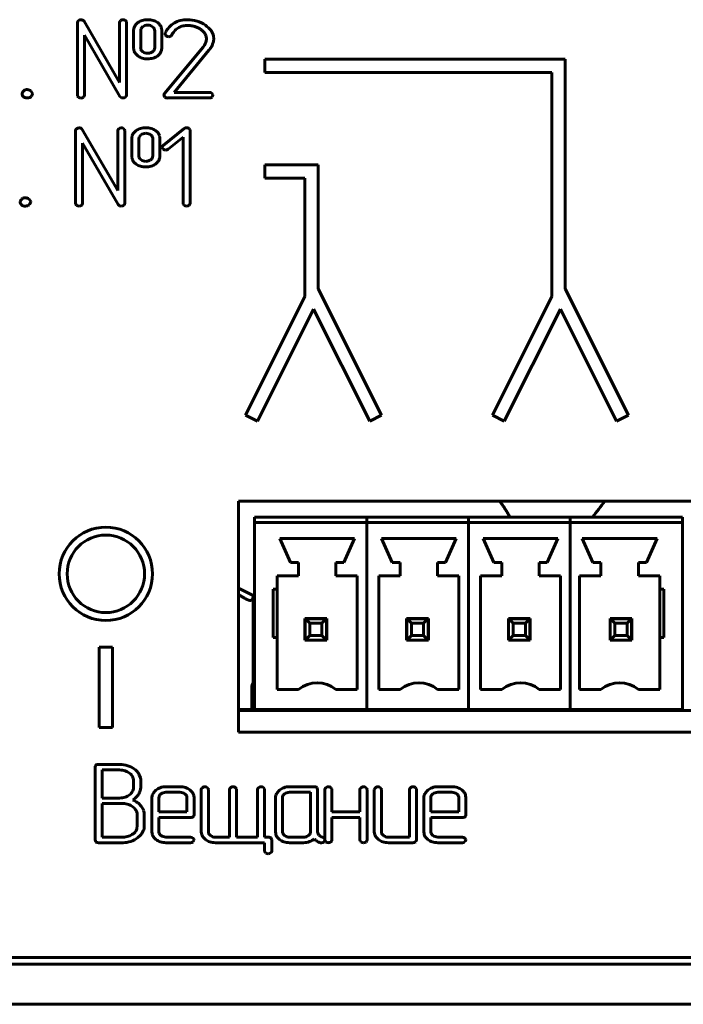
# Model space of a CAD drawing. Units: millimetres. Extents: x -627 to 375, y 21 to 1535.
# Drawn here: x -342 to -317, y 214 to 250 of the extents above; entities that cross this region are included whole.
import ezdxf

# ---------------------------------------------------------------- set-up
doc = ezdxf.new("R2010")
doc.units = ezdxf.units.MM
doc.linetypes.add('K5LT_BASIC', pattern=[0])
doc.layers.add('Системный слой (1)', color=7, linetype='Continuous', true_color=0x909090)

# ---------------------------------------------------------------- blocks, each defined once
blk = doc.blocks.new('U3')
at = {"layer": 'Системный слой (1)', "color": 143, "linetype": 'K5LT_BASIC', "lineweight": 60, "true_color": 0x33acca}
for p, q in [((-339.908, 250.268), (-339.908, 247.545)), ((-338.328, 248.02), (-339.658, 250.312)), ((-338.328, 250.268), (-338.328, 248.02)), ((-338.069, 250.3), (-338.106, 250.346)), ((-338.064, 250.268), (-338.069, 250.3)), ((-338.064, 247.545), (-338.064, 250.268)), ((-337.638, 250.268), (-337.726, 250.186)), ((-337.527, 250.026), (-337.537, 249.959)), ((-337.461, 250.112), (-337.527, 250.026)), ((-337.05, 250.071), (-337.091, 250.11)), ((-339.643, 249.793), (-338.314, 247.501)), ((-339.643, 247.545), (-339.643, 249.793)), ((-337.802, 249.958), (-337.802, 249.326)), ((-337.537, 249.959), (-337.537, 249.326)), ((-337.013, 249.326), (-337.013, 249.959)), ((-336.749, 249.326), (-336.749, 249.958)), ((-336.615, 249.876), (-336.623, 249.838)), ((-336.623, 249.838), (-336.619, 249.811)), ((-336.619, 249.811), (-336.582, 249.764)), ((-335.074, 249.652), (-335.082, 249.573)), ((-337.021, 249.267), (-337.013, 249.326)), ((-335.2, 249.342), (-336.647, 247.604)), ((-335.145, 249.424), (-335.2, 249.342)), ((-335.106, 249.497), (-335.145, 249.424)), ((-335.082, 249.573), (-335.106, 249.497)), ((-334.841, 249.452), (-334.811, 249.551)), ((-337.499, 249.209), (-337.456, 249.168)), ((-336.912, 249.011), (-336.825, 249.093)), ((-336.288, 247.65), (-334.978, 249.226)), ((-321.634, 248.893), (-332.884, 248.893)), ((-332.884, 248.893), (-332.884, 248.393)), ((-321.634, 240.3), (-321.634, 248.893)), ((-332.884, 248.393), (-322.134, 248.393)), ((-322.134, 248.393), (-322.134, 240.003)), ((-341.983, 247.598), (-341.983, 247.593)), ((-341.785, 247.755), (-341.816, 247.753)), ((-341.589, 247.614), (-341.651, 247.705)), ((-341.639, 247.491), (-341.631, 247.499)), ((-341.631, 247.499), (-341.588, 247.598)), ((-341.588, 247.598), (-341.589, 247.614)), ((-339.908, 247.545), (-339.902, 247.508)), ((-339.902, 247.508), (-339.868, 247.466)), ((-339.68, 247.466), (-339.663, 247.483)), ((-339.663, 247.483), (-339.643, 247.545)), ((-338.314, 247.501), (-338.262, 247.453)), ((-338.262, 247.453), (-338.196, 247.441)), ((-336.665, 247.554), (-336.665, 247.551)), ((-336.665, 247.551), (-336.628, 247.474)), ((-336.536, 247.441), (-334.961, 247.441)), ((-334.961, 247.65), (-336.288, 247.65)), ((-334.83, 247.556), (-334.871, 247.616)), ((-334.863, 247.474), (-334.858, 247.48)), ((-334.858, 247.48), (-334.829, 247.545)), ((-334.829, 247.545), (-334.83, 247.556)), ((-338.138, 246.253), (-338.175, 246.298)), ((-339.977, 246.221), (-339.977, 243.498)), ((-338.398, 243.973), (-339.727, 246.265)), ((-338.398, 246.221), (-338.398, 243.973)), ((-338.133, 246.221), (-338.138, 246.253)), ((-338.133, 243.498), (-338.133, 246.221)), ((-337.707, 246.221), (-337.796, 246.138)), ((-337.597, 245.978), (-337.606, 245.911)), ((-337.53, 246.064), (-337.597, 245.978)), ((-337.12, 246.024), (-337.16, 246.062)), ((-335.907, 246.296), (-336.694, 245.666)), ((-336.51, 245.519), (-335.947, 245.969)), ((-335.947, 245.969), (-335.947, 243.497)), ((-335.687, 246.25), (-335.724, 246.297)), ((-335.683, 246.223), (-335.687, 246.25)), ((-335.683, 243.497), (-335.683, 246.223)), ((-339.713, 245.745), (-338.384, 243.454)), ((-339.713, 243.498), (-339.713, 245.745)), ((-337.871, 245.91), (-337.871, 245.279)), ((-337.606, 245.911), (-337.606, 245.278)), ((-337.083, 245.278), (-337.083, 245.911)), ((-336.818, 245.279), (-336.818, 245.91)), ((-336.733, 245.595), (-336.733, 245.584)), ((-336.733, 245.584), (-336.694, 245.519)), ((-337.09, 245.22), (-337.083, 245.278)), ((-337.568, 245.161), (-337.525, 245.121)), ((-336.982, 244.964), (-336.894, 245.046)), ((-332.884, 244.94), (-332.884, 244.44)), ((-330.884, 244.94), (-332.884, 244.94)), ((-330.884, 240.3), (-330.884, 244.94)), ((-332.884, 244.44), (-331.384, 244.44)), ((-331.384, 244.44), (-331.384, 240.003)), ((-342.052, 243.55), (-342.052, 243.546)), ((-341.854, 243.707), (-341.885, 243.706)), ((-341.658, 243.567), (-341.72, 243.657)), ((-341.708, 243.444), (-341.7, 243.452)), ((-341.7, 243.452), (-341.657, 243.55)), ((-341.657, 243.55), (-341.658, 243.567)), ((-339.977, 243.498), (-339.971, 243.461)), ((-339.971, 243.461), (-339.937, 243.418)), ((-339.75, 243.418), (-339.732, 243.436)), ((-339.732, 243.436), (-339.713, 243.498)), ((-338.384, 243.454), (-338.331, 243.406)), ((-338.331, 243.406), (-338.265, 243.393)), ((-335.947, 243.497), (-335.942, 243.46)), ((-335.942, 243.46), (-335.908, 243.418)), ((-335.72, 243.418), (-335.703, 243.435)), ((-335.703, 243.435), (-335.683, 243.497)), ((-328.509, 235.566), (-330.884, 240.3)), ((-319.259, 235.566), (-321.634, 240.3)), ((-331.384, 240.003), (-333.61, 235.566)), ((-322.134, 240.003), (-324.36, 235.566)), ((-333.163, 235.342), (-331.06, 239.535)), ((-331.06, 239.535), (-328.956, 235.342)), ((-323.913, 235.342), (-321.81, 239.535)), ((-321.81, 239.535), (-319.706, 235.342)), ((-333.61, 235.566), (-333.163, 235.342)), ((-328.956, 235.342), (-328.509, 235.566)), ((-324.36, 235.566), (-323.913, 235.342)), ((-319.706, 235.342), (-319.259, 235.566)), ((-300.498, 232.342), (-333.872, 232.342)), ((-333.872, 232.342), (-333.872, 223.692)), ((-333.272, 231.742), (-329.067, 231.742)), ((-333.272, 231.742), (-333.272, 231.542)), ((-329.067, 231.742), (-325.257, 231.742)), ((-329.067, 231.742), (-329.067, 231.542)), ((-329.067, 231.742), (-329.067, 231.542)), ((-325.257, 231.742), (-325.257, 231.542)), ((-325.257, 231.742), (-321.447, 231.742)), ((-325.257, 231.742), (-325.257, 231.542)), ((-321.447, 231.742), (-321.447, 231.542)), ((-321.447, 231.542), (-321.447, 231.742)), ((-321.447, 231.742), (-317.242, 231.742)), ((-317.242, 231.542), (-317.242, 231.742)), ((-333.272, 231.542), (-329.067, 231.542)), ((-333.272, 231.542), (-333.272, 224.542)), ((-329.067, 231.542), (-329.067, 224.542)), ((-329.067, 231.542), (-325.257, 231.542)), ((-329.067, 231.542), (-329.067, 224.542)), ((-325.257, 231.542), (-325.257, 224.542)), ((-325.257, 231.542), (-325.257, 224.542)), ((-325.257, 231.542), (-321.447, 231.542)), ((-321.447, 231.542), (-321.447, 224.542)), ((-321.447, 231.542), (-317.242, 231.542)), ((-321.447, 224.542), (-321.447, 231.542)), ((-317.242, 224.542), (-317.242, 231.542)), ((-332.322, 230.942), (-331.922, 230.042)), ((-329.522, 230.942), (-332.322, 230.942)), ((-329.522, 230.942), (-329.922, 230.042)), ((-325.712, 230.942), (-328.512, 230.942)), ((-328.512, 230.942), (-328.112, 230.042)), ((-325.712, 230.942), (-326.112, 230.042)), ((-321.902, 230.942), (-324.702, 230.942)), ((-324.702, 230.942), (-324.302, 230.042)), ((-321.902, 230.942), (-322.302, 230.042)), ((-320.992, 230.942), (-318.192, 230.942)), ((-320.992, 230.942), (-320.592, 230.042)), ((-318.192, 230.942), (-318.592, 230.042)), ((-331.622, 230.042), (-331.922, 230.042)), ((-331.622, 230.042), (-331.622, 229.542)), ((-330.222, 230.042), (-330.222, 229.542)), ((-329.922, 230.042), (-330.222, 230.042)), ((-327.812, 230.042), (-328.112, 230.042)), ((-327.812, 230.042), (-327.812, 229.542)), ((-326.412, 230.042), (-326.412, 229.542)), ((-326.112, 230.042), (-326.412, 230.042)), ((-324.002, 230.042), (-324.302, 230.042)), ((-324.002, 230.042), (-324.002, 229.542)), ((-322.602, 230.042), (-322.602, 229.542)), ((-322.302, 230.042), (-322.602, 230.042)), ((-320.592, 230.042), (-320.292, 230.042)), ((-320.292, 230.042), (-320.292, 229.542)), ((-318.892, 230.042), (-318.892, 229.542)), ((-318.892, 230.042), (-318.592, 230.042)), ((-331.622, 229.542), (-332.422, 229.542)), ((-332.422, 229.542), (-332.422, 229.042)), ((-329.422, 229.542), (-330.222, 229.542)), ((-329.422, 229.542), (-329.422, 225.292)), ((-327.812, 229.542), (-328.612, 229.542)), ((-328.612, 229.542), (-328.612, 225.292)), ((-325.612, 229.542), (-326.412, 229.542)), ((-325.612, 229.542), (-325.612, 225.292)), ((-324.002, 229.542), (-324.802, 229.542)), ((-324.802, 229.542), (-324.802, 225.292)), ((-321.802, 229.542), (-322.602, 229.542)), ((-321.802, 229.542), (-321.802, 225.292)), ((-321.092, 229.542), (-320.292, 229.542)), ((-321.092, 229.542), (-321.092, 225.292)), ((-318.892, 229.542), (-318.092, 229.542)), ((-318.092, 229.542), (-318.092, 229.042)), ((-332.422, 229.042), (-332.572, 229.042)), ((-332.572, 229.042), (-332.572, 227.242)), ((-332.422, 229.042), (-332.422, 227.242)), ((-318.092, 229.042), (-318.092, 227.242)), ((-318.092, 229.042), (-317.942, 229.042)), ((-317.942, 229.042), (-317.942, 227.242)), ((-333.322, 227.742), (-333.322, 228.792)), ((-331.382, 227.952), (-331.382, 227.132)), ((-330.562, 227.952), (-331.382, 227.952)), ((-331.372, 227.142), (-331.372, 227.942)), ((-331.372, 227.942), (-330.572, 227.942)), ((-331.372, 227.942), (-331.199, 227.769)), ((-330.572, 227.942), (-330.745, 227.769)), ((-330.572, 227.942), (-330.572, 227.142)), ((-330.562, 227.132), (-330.562, 227.952)), ((-327.572, 227.952), (-327.572, 227.132)), ((-326.752, 227.952), (-327.572, 227.952)), ((-327.562, 227.942), (-326.762, 227.942)), ((-327.562, 227.142), (-327.562, 227.942)), ((-327.562, 227.942), (-327.389, 227.769)), ((-326.762, 227.942), (-326.935, 227.769)), ((-326.762, 227.942), (-326.762, 227.142)), ((-326.752, 227.132), (-326.752, 227.952)), ((-323.762, 227.952), (-323.762, 227.132)), ((-322.942, 227.952), (-323.762, 227.952)), ((-323.752, 227.942), (-322.952, 227.942)), ((-323.752, 227.142), (-323.752, 227.942)), ((-323.752, 227.942), (-323.579, 227.769)), ((-323.322, 227.942), (-323.322, 227.952)), ((-322.952, 227.942), (-323.125, 227.769)), ((-322.952, 227.942), (-322.952, 227.142)), ((-322.942, 227.132), (-322.942, 227.952)), ((-319.952, 227.952), (-319.952, 227.132)), ((-319.132, 227.952), (-319.952, 227.952)), ((-319.942, 227.142), (-319.942, 227.942)), ((-319.942, 227.942), (-319.769, 227.769)), ((-319.942, 227.942), (-319.142, 227.942)), ((-319.142, 227.942), (-319.315, 227.769)), ((-319.142, 227.942), (-319.142, 227.142)), ((-319.132, 227.132), (-319.132, 227.952)), ((-333.322, 227.742), (-333.322, 226.215)), ((-330.745, 227.769), (-331.199, 227.769)), ((-331.199, 227.769), (-331.199, 227.315)), ((-330.745, 227.315), (-330.745, 227.769)), ((-326.935, 227.769), (-327.389, 227.769)), ((-327.389, 227.769), (-327.389, 227.315)), ((-326.935, 227.315), (-326.935, 227.769)), ((-323.125, 227.769), (-323.579, 227.769)), ((-323.579, 227.769), (-323.579, 227.315)), ((-323.125, 227.315), (-323.125, 227.769)), ((-319.315, 227.769), (-319.769, 227.769)), ((-319.769, 227.769), (-319.769, 227.315)), ((-319.315, 227.315), (-319.315, 227.769)), ((-332.422, 227.242), (-332.572, 227.242)), ((-332.422, 227.242), (-332.422, 225.292)), ((-331.382, 227.132), (-330.562, 227.132)), ((-331.199, 227.315), (-331.372, 227.142)), ((-331.372, 227.132), (-331.372, 227.142)), ((-330.572, 227.142), (-331.372, 227.142)), ((-331.199, 227.315), (-330.745, 227.315)), ((-330.745, 227.315), (-330.572, 227.142)), ((-330.572, 227.132), (-330.572, 227.142)), ((-327.572, 227.132), (-326.752, 227.132)), ((-327.389, 227.315), (-327.562, 227.142)), ((-326.762, 227.142), (-327.562, 227.142)), ((-327.562, 227.132), (-327.562, 227.142)), ((-327.389, 227.315), (-326.935, 227.315)), ((-326.935, 227.315), (-326.762, 227.142)), ((-326.762, 227.132), (-326.762, 227.142)), ((-323.762, 227.132), (-322.942, 227.132)), ((-323.579, 227.315), (-323.752, 227.142)), ((-322.952, 227.142), (-323.752, 227.142)), ((-323.752, 227.132), (-323.752, 227.142)), ((-323.579, 227.315), (-323.125, 227.315)), ((-323.125, 227.315), (-322.952, 227.142)), ((-322.952, 227.132), (-322.952, 227.142)), ((-319.952, 227.132), (-319.132, 227.132)), ((-319.769, 227.315), (-319.942, 227.142)), ((-319.942, 227.132), (-319.942, 227.142)), ((-319.142, 227.142), (-319.942, 227.142)), ((-319.769, 227.315), (-319.315, 227.315)), ((-319.315, 227.315), (-319.142, 227.142)), ((-319.142, 227.132), (-319.142, 227.142)), ((-318.092, 227.242), (-318.092, 225.292)), ((-318.092, 227.242), (-317.942, 227.242)), ((-339.092, 226.878), (-339.092, 223.867)), ((-338.592, 226.878), (-339.092, 226.878)), ((-338.592, 223.867), (-338.592, 226.878)), ((-333.322, 226.215), (-333.322, 225.603)), ((-333.372, 225.41), (-333.372, 224.542)), ((-333.322, 225.603), (-333.322, 225.603)), ((-333.322, 225.603), (-333.322, 225.603)), ((-333.322, 225.603), (-333.322, 225.603)), ((-331.622, 225.292), (-332.422, 225.292)), ((-329.422, 225.292), (-330.222, 225.292)), ((-327.812, 225.292), (-328.612, 225.292)), ((-325.612, 225.292), (-326.412, 225.292)), ((-324.002, 225.292), (-324.802, 225.292)), ((-321.802, 225.292), (-322.602, 225.292)), ((-321.092, 225.292), (-320.292, 225.292)), ((-318.892, 225.292), (-318.092, 225.292)), ((-333.872, 224.542), (-333.272, 224.542)), ((-333.872, 224.507), (-332.472, 224.507)), ((-333.872, 224.502), (-300.498, 224.502)), ((-333.372, 224.507), (-333.372, 224.502)), ((-333.272, 224.542), (-329.067, 224.542)), ((-332.472, 224.507), (-332.472, 224.542)), ((-332.472, 224.507), (-329.472, 224.507)), ((-331.372, 224.502), (-331.372, 224.507)), ((-330.572, 224.502), (-330.572, 224.507)), ((-329.472, 224.507), (-329.472, 224.542)), ((-329.067, 224.542), (-325.257, 224.542)), ((-328.662, 224.507), (-328.662, 224.542)), ((-328.662, 224.507), (-325.662, 224.507)), ((-327.562, 224.502), (-327.562, 224.507)), ((-326.762, 224.502), (-326.762, 224.507)), ((-325.662, 224.507), (-325.662, 224.542)), ((-325.257, 224.542), (-321.447, 224.542)), ((-324.852, 224.507), (-324.852, 224.542)), ((-324.852, 224.507), (-321.852, 224.507)), ((-324.372, 224.507), (-324.372, 224.502)), ((-323.752, 224.502), (-323.752, 224.507)), ((-322.952, 224.502), (-322.952, 224.507)), ((-321.852, 224.507), (-321.852, 224.542)), ((-321.447, 224.542), (-317.242, 224.542)), ((-321.042, 224.507), (-321.042, 224.542)), ((-321.042, 224.507), (-318.042, 224.507)), ((-319.942, 224.502), (-319.942, 224.507)), ((-319.142, 224.502), (-319.142, 224.507)), ((-318.042, 224.507), (-318.042, 224.542)), ((-339.092, 223.867), (-338.592, 223.867)), ((-333.872, 223.692), (-300.498, 223.692)), ((-339.228, 222.447), (-339.248, 222.381)), ((-339.248, 222.381), (-339.248, 219.659)), ((-339.22, 222.456), (-339.228, 222.447)), ((-338.323, 222.486), (-339.116, 222.486)), ((-338.983, 222.277), (-338.983, 221.226)), ((-338.326, 222.277), (-338.983, 222.277)), ((-337.912, 222.119), (-337.952, 222.154)), ((-337.549, 221.989), (-337.589, 222.1)), ((-337.536, 221.922), (-337.549, 221.989)), ((-337.803, 221.606), (-337.801, 221.648)), ((-337.801, 221.648), (-337.801, 221.858)), ((-337.536, 221.648), (-337.536, 221.922)), ((-336.065, 221.65), (-336.592, 221.65)), ((-335.006, 221.577), (-335.044, 221.623)), ((-333.953, 221.577), (-333.991, 221.623)), ((-332.898, 221.577), (-332.935, 221.623)), ((-331.04, 221.65), (-331.961, 221.65)), ((-330.908, 221.545), (-330.937, 221.62)), ((-330.376, 221.577), (-330.414, 221.623)), ((-329.061, 221.577), (-329.099, 221.623)), ((-328.524, 221.577), (-328.561, 221.623)), ((-327.209, 221.577), (-327.246, 221.623)), ((-325.879, 221.65), (-326.405, 221.65)), ((-338.983, 221.226), (-338.326, 221.226)), ((-337.118, 221.231), (-337.118, 219.973)), ((-336.968, 221.519), (-337.008, 221.481)), ((-336.848, 221.275), (-336.853, 221.231)), ((-336.853, 221.231), (-336.853, 220.705)), ((-336.066, 221.441), (-336.591, 221.441)), ((-335.841, 221.342), (-335.879, 221.38)), ((-335.803, 220.705), (-335.803, 221.231)), ((-335.539, 221.23), (-335.55, 221.322)), ((-335.539, 220.601), (-335.539, 221.23)), ((-335.266, 221.545), (-335.266, 219.973)), ((-335.001, 221.545), (-335.006, 221.577)), ((-335.001, 219.973), (-335.001, 221.545)), ((-334.213, 221.545), (-334.213, 219.763)), ((-333.948, 221.545), (-333.953, 221.577)), ((-333.948, 219.763), (-333.948, 221.545)), ((-333.157, 221.545), (-333.157, 219.763)), ((-332.893, 221.545), (-332.898, 221.577)), ((-332.893, 219.763), (-332.893, 221.545)), ((-332.488, 221.231), (-332.488, 219.973)), ((-332.338, 221.519), (-332.378, 221.481)), ((-332.218, 221.275), (-332.223, 221.231)), ((-332.223, 221.231), (-332.223, 219.973)), ((-331.173, 221.441), (-331.961, 221.441)), ((-331.173, 219.973), (-331.173, 221.441)), ((-330.908, 219.974), (-330.908, 221.545)), ((-330.636, 221.545), (-330.636, 219.659)), ((-330.371, 221.545), (-330.376, 221.577)), ((-330.371, 220.708), (-330.371, 221.545)), ((-329.321, 221.545), (-329.321, 220.708)), ((-329.056, 221.545), (-329.061, 221.577)), ((-329.056, 219.659), (-329.056, 221.545)), ((-328.784, 221.545), (-328.784, 219.973)), ((-328.519, 221.545), (-328.524, 221.577)), ((-328.519, 219.973), (-328.519, 221.545)), ((-327.469, 221.545), (-327.469, 219.763)), ((-327.204, 221.545), (-327.209, 221.577)), ((-327.204, 219.659), (-327.204, 221.545)), ((-326.932, 221.231), (-326.932, 219.973)), ((-326.782, 221.519), (-326.821, 221.481)), ((-326.662, 221.275), (-326.667, 221.231)), ((-326.667, 221.231), (-326.667, 220.705)), ((-325.879, 221.441), (-326.404, 221.441)), ((-325.655, 221.342), (-325.693, 221.38)), ((-325.617, 220.705), (-325.617, 221.231)), ((-325.352, 221.23), (-325.363, 221.322)), ((-325.352, 220.601), (-325.352, 221.23)), ((-338.983, 221.017), (-338.983, 219.763)), ((-338.194, 221.017), (-338.983, 221.017)), ((-337.772, 220.842), (-337.826, 220.891)), ((-337.666, 220.182), (-337.666, 220.601)), ((-337.401, 220.182), (-337.401, 220.601)), ((-336.853, 220.705), (-335.803, 220.705)), ((-336.853, 219.973), (-336.853, 220.496)), ((-336.853, 220.496), (-335.67, 220.496)), ((-335.567, 220.526), (-335.559, 220.535)), ((-335.559, 220.535), (-335.539, 220.601)), ((-329.321, 220.708), (-330.371, 220.708)), ((-330.371, 220.499), (-329.321, 220.499)), ((-330.371, 219.659), (-330.371, 220.499)), ((-329.321, 220.499), (-329.321, 219.659)), ((-326.667, 220.705), (-325.617, 220.705)), ((-326.667, 219.973), (-326.667, 220.496)), ((-326.667, 220.496), (-325.484, 220.496)), ((-325.38, 220.526), (-325.372, 220.535)), ((-325.372, 220.535), (-325.352, 220.601)), ((-337.678, 220.085), (-337.666, 220.182)), ((-338.983, 219.763), (-338.194, 219.763)), ((-337.648, 219.743), (-337.56, 219.819)), ((-337.118, 219.973), (-337.107, 219.884)), ((-336.777, 219.824), (-336.815, 219.862)), ((-335.67, 219.763), (-336.59, 219.763)), ((-335.266, 219.973), (-335.255, 219.884)), ((-334.925, 219.824), (-334.963, 219.862)), ((-334.213, 219.763), (-334.739, 219.763)), ((-333.157, 219.763), (-333.948, 219.763)), ((-332.76, 219.763), (-332.893, 219.763)), ((-332.488, 219.973), (-332.477, 219.885)), ((-332.185, 219.862), (-332.147, 219.824)), ((-331.961, 219.763), (-331.435, 219.763)), ((-331.178, 219.929), (-331.173, 219.973)), ((-330.896, 219.91), (-330.908, 219.974)), ((-330.861, 219.842), (-330.896, 219.91)), ((-330.646, 219.706), (-330.728, 219.756)), ((-328.784, 219.973), (-328.773, 219.884)), ((-328.443, 219.824), (-328.481, 219.862)), ((-327.469, 219.763), (-328.257, 219.763)), ((-326.932, 219.973), (-326.921, 219.884)), ((-326.591, 219.824), (-326.629, 219.862)), ((-325.484, 219.763), (-326.404, 219.763)), ((-339.248, 219.659), (-339.219, 219.584)), ((-339.116, 219.554), (-338.194, 219.554)), ((-336.592, 219.554), (-335.67, 219.554)), ((-335.539, 219.67), (-335.581, 219.73)), ((-335.573, 219.588), (-335.567, 219.593)), ((-335.567, 219.593), (-335.539, 219.659)), ((-335.539, 219.659), (-335.539, 219.67)), ((-334.739, 219.554), (-332.893, 219.554)), ((-332.893, 219.554), (-332.893, 219.242)), ((-332.628, 219.659), (-332.657, 219.734)), ((-332.628, 219.242), (-332.628, 219.659)), ((-331.962, 219.554), (-331.435, 219.554)), ((-330.808, 219.554), (-330.76, 219.549)), ((-330.67, 219.58), (-330.653, 219.598)), ((-330.653, 219.598), (-330.633, 219.658)), ((-330.633, 219.658), (-330.646, 219.706)), ((-330.636, 219.659), (-330.63, 219.622)), ((-330.63, 219.622), (-330.596, 219.579)), ((-330.408, 219.579), (-330.391, 219.597)), ((-330.391, 219.597), (-330.371, 219.659)), ((-329.321, 219.659), (-329.315, 219.622)), ((-329.315, 219.622), (-329.281, 219.579)), ((-329.093, 219.579), (-329.076, 219.597)), ((-329.076, 219.597), (-329.056, 219.659)), ((-328.257, 219.554), (-327.336, 219.554)), ((-327.232, 219.584), (-327.224, 219.593)), ((-327.224, 219.593), (-327.204, 219.659)), ((-326.405, 219.554), (-325.484, 219.554)), ((-325.353, 219.67), (-325.394, 219.73)), ((-325.386, 219.588), (-325.381, 219.593)), ((-325.381, 219.593), (-325.352, 219.659)), ((-325.352, 219.659), (-325.353, 219.67)), ((-332.893, 219.242), (-332.888, 219.21)), ((-332.888, 219.21), (-332.85, 219.164)), ((-605.232, 215.002), (-165.232, 215.002)), ((-166.482, 215.252), (-603.982, 215.252)), ((-605.232, 213.502), (-165.232, 213.502))]:
    blk.add_line(p, q, dxfattribs=at)
for radius in [1.75, 1.45]:
    blk.add_circle((-338.842, 229.622), radius, dxfattribs=at)
for centre, radius, start, end in [((-339.776, 250.235), 0.138, 90.1051, 132.1575), ((-339.778, 250.191), 0.182, 68.5531, 89.3926), ((-339.754, 250.258), 0.111, 29.128, 67.3549), ((-338.196, 250.234), 0.139, 90.0846, 131.9886), ((-338.197, 250.206), 0.167, 56.8042, 89.5222), ((-337.274, 249.642), 0.731, 90, 106.0647), ((-337.274, 249.624), 0.749, 74.1264, 90), ((-335.787, 249.222), 1.15, 90, 103.3805), ((-335.787, 249.133), 1.239, 73.0955, 90), ((-339.805, 250.256), 0.103, 127.5999, 172.9176), ((-338.226, 250.255), 0.103, 127.4251, 172.8641), ((-337.402, 249.958), 0.4, 161.7194, 180), ((-337.462, 249.977), 0.337, 141.7807, 161.7194), ((-337.321, 249.805), 0.561, 106.0647, 124.4158), ((-337.304, 249.893), 0.269, 106.2996, 125.6081), ((-337.274, 249.79), 0.377, 90, 106.2996), ((-337.274, 249.828), 0.339, 72.7636, 90), ((-337.257, 249.883), 0.281, 53.8369, 72.7636), ((-337.213, 249.838), 0.527, 55.175, 74.1264), ((-337.182, 249.968), 0.167, 18.2521, 38.1607), ((-337.211, 249.959), 0.198, 0, 18.2521), ((-337.147, 249.932), 0.412, 37.2547, 55.3064), ((-337.084, 249.979), 0.333, 17.1561, 37.2547), ((-337.115, 249.97), 0.366, 8.1252, 17.1561), ((-337.2, 249.958), 0.451, 0, 8.1252), ((-335.86, 249.547), 0.823, 137.8705, 156.4888), ((-335.908, 249.59), 0.759, 118.4745, 137.8705), ((-335.854, 249.503), 0.861, 103.3805, 118.8553), ((-335.892, 249.645), 0.486, 117.0496, 137.0799), ((-335.786, 249.437), 0.72, 103.3021, 117.0496), ((-335.775, 249.39), 0.768, 90, 103.3021), ((-335.775, 249.315), 0.843, 81.1137, 90), ((-335.782, 249.269), 0.89, 72.467, 81.1137), ((-335.798, 249.218), 0.943, 64.3025, 72.467), ((-335.758, 249.229), 1.139, 55.4544, 73.0955), ((-335.689, 249.444), 0.692, 54.7707, 64.3025), ((-335.682, 249.431), 0.698, 47.8955, 55.8795), ((-335.622, 249.432), 0.894, 36.368, 55.2823), ((-336.489, 249.905), 0.169, 236.4239, 270.9158), ((-336.521, 250.028), 0.294, 276.8074, 291.6879), ((-336.47, 249.852), 0.113, 300.7547, 335.3916), ((-335.704, 249.47), 0.743, 137.0799, 153.2442), ((-335.538, 249.59), 0.484, 38.3073, 47.8955), ((-335.47, 249.644), 0.397, 19.4473, 38.3073), ((-335.448, 249.652), 0.374, 0, 19.4473), ((-335.315, 249.658), 0.513, 11.302, 36.368), ((-335.327, 249.656), 0.525, 5.5581, 11.302), ((-335.362, 249.652), 0.561, 0, 5.5581), ((-335.328, 249.652), 0.526, 354.4365, 0), ((-337.355, 249.326), 0.447, 180, 187.9629), ((-337.432, 249.315), 0.369, 187.9629, 196.7229), ((-337.332, 249.326), 0.206, 180, 198.2476), ((-337.363, 249.315), 0.173, 198.2476, 218.1768), ((-337.188, 249.315), 0.174, 323.9231, 343.9325), ((-337.163, 249.326), 0.415, 341.8975, 0), ((-336.16, 250.129), 1.488, 322.6022, 328.755), ((-335.44, 249.692), 0.646, 328.755, 338.1011), ((-335.326, 249.652), 0.525, 348.8648, 354.4365), ((-337.46, 249.307), 0.34, 196.7229, 216.8867), ((-337.386, 249.362), 0.432, 216.8867, 234.764), ((-337.335, 249.442), 0.527, 235.175, 254.1264), ((-337.274, 249.655), 0.749, 254.1264, 270), ((-337.305, 249.379), 0.259, 234.5171, 253.867), ((-337.274, 249.487), 0.372, 253.867, 270), ((-337.274, 249.397), 0.282, 270, 285.7355), ((-337.274, 249.641), 0.734, 270, 286.1762), ((-337.353, 249.678), 0.573, 285.7355, 296.7541), ((-337.219, 249.338), 0.212, 305.8059, 323.9231), ((-337.215, 249.438), 0.523, 286.1762, 305.3614), ((-337.091, 249.303), 0.339, 321.8505, 341.8975), ((-341.798, 247.563), 0.188, 135.7106, 169.3638), ((-341.847, 247.597), 0.135, 181.6893, 205.8417), ((-341.801, 247.62), 0.187, 205.8417, 226.3568), ((-341.816, 247.598), 0.151, 116.7907, 140.4988), ((-341.825, 247.611), 0.164, 230.1547, 253.1135), ((-341.794, 247.553), 0.201, 96.2786, 116.7907), ((-341.785, 247.742), 0.301, 253.1135, 270), ((-341.785, 247.564), 0.191, 69.4971, 90), ((-341.785, 247.714), 0.273, 270, 288.9702), ((-341.805, 247.51), 0.248, 51.5257, 69.4971), ((-341.746, 247.601), 0.153, 288.9702, 314.3824), ((-339.725, 247.809), 0.372, 247.4065, 262.2218), ((-339.77, 247.611), 0.171, 268.0029, 301.5625), ((-338.196, 247.612), 0.171, 270.012, 302.7754), ((-338.219, 247.576), 0.159, 316.9698, 348.7806), ((-336.589, 247.554), 0.0757, 139.1595, 180.5263), ((-336.531, 247.597), 0.157, 231.7911, 268.3004), ((-334.964, 247.504), 0.146, 50.3943, 88.6704), ((-334.954, 247.58), 0.139, 267.2208, 310.6446), ((-339.845, 246.188), 0.138, 90.1051, 132.1575), ((-339.847, 246.144), 0.182, 68.5531, 89.3926), ((-339.824, 246.211), 0.111, 29.128, 67.3549), ((-338.265, 246.187), 0.139, 90.0846, 131.9886), ((-338.267, 246.159), 0.167, 56.8042, 89.5222), ((-337.343, 245.594), 0.731, 90, 106.0647), ((-337.343, 245.577), 0.749, 74.1264, 90), ((-335.82, 246.182), 0.143, 88.9618, 127.3992), ((-335.816, 246.162), 0.164, 55.8013, 90.5121), ((-339.875, 246.208), 0.103, 127.5999, 172.9176), ((-338.295, 246.208), 0.103, 127.4251, 172.8641), ((-337.471, 245.91), 0.4, 161.7194, 180), ((-337.531, 245.93), 0.337, 141.7807, 161.7194), ((-337.39, 245.758), 0.561, 106.0647, 124.4158), ((-337.373, 245.846), 0.269, 106.2996, 125.6081), ((-337.343, 245.742), 0.377, 90, 106.2996), ((-337.343, 245.781), 0.339, 72.7636, 90), ((-337.326, 245.835), 0.281, 53.8369, 72.7636), ((-337.282, 245.79), 0.527, 55.175, 74.1264), ((-337.251, 245.921), 0.167, 18.2521, 38.1607), ((-337.281, 245.911), 0.198, 0, 18.2521), ((-337.216, 245.884), 0.412, 37.2547, 55.3064), ((-337.153, 245.932), 0.333, 17.1561, 37.2547), ((-337.184, 245.922), 0.366, 8.1252, 17.1561), ((-337.269, 245.91), 0.451, 0, 8.1252), ((-336.534, 245.531), 0.209, 139.7938, 162.3506), ((-337.424, 245.279), 0.447, 180, 187.9629), ((-337.501, 245.268), 0.369, 187.9629, 196.7229), ((-337.401, 245.278), 0.206, 180, 198.2476), ((-337.432, 245.268), 0.173, 198.2476, 218.1768), ((-337.257, 245.268), 0.174, 323.9231, 343.9325), ((-337.233, 245.279), 0.415, 341.8975, 0), ((-336.602, 245.638), 0.151, 232.3088, 270.8588), ((-336.6, 245.631), 0.144, 270.0972, 308.6387), ((-337.529, 245.259), 0.34, 196.7229, 216.8867), ((-337.456, 245.314), 0.432, 216.8867, 234.764), ((-337.404, 245.394), 0.527, 235.175, 254.1264), ((-337.343, 245.608), 0.749, 254.1264, 270), ((-337.374, 245.332), 0.259, 234.5171, 253.867), ((-337.343, 245.44), 0.372, 253.867, 270), ((-337.343, 245.35), 0.282, 270, 285.7355), ((-337.343, 245.593), 0.734, 270, 286.1762), ((-337.422, 245.63), 0.573, 285.7355, 296.7541), ((-337.288, 245.29), 0.212, 305.8059, 323.9231), ((-337.284, 245.391), 0.523, 286.1762, 305.3614), ((-337.16, 245.255), 0.339, 321.8505, 341.8975), ((-341.868, 243.516), 0.188, 135.7106, 169.3638), ((-341.917, 243.55), 0.135, 181.6893, 205.8417), ((-341.87, 243.572), 0.187, 205.8417, 226.3568), ((-341.885, 243.551), 0.151, 116.7907, 140.4988), ((-341.894, 243.563), 0.164, 230.1547, 253.1135), ((-341.863, 243.506), 0.201, 96.2786, 116.7907), ((-341.854, 243.694), 0.301, 253.1135, 270), ((-341.854, 243.516), 0.191, 69.4971, 90), ((-341.854, 243.666), 0.273, 270, 288.9702), ((-341.874, 243.463), 0.248, 51.5257, 69.4971), ((-341.815, 243.553), 0.153, 288.9702, 314.3824), ((-339.794, 243.762), 0.372, 247.4065, 262.2218), ((-339.839, 243.564), 0.171, 268.0029, 301.5625), ((-338.265, 243.564), 0.171, 270.012, 302.7754), ((-338.289, 243.529), 0.159, 316.9698, 348.7806), ((-335.765, 243.761), 0.372, 247.4065, 262.2218), ((-335.809, 243.563), 0.17, 268.0035, 301.6084), ((-328.872, 238.542), 10.7, 320.5419, 324.5889), ((-328.872, 238.542), 10.7, 242.1415, 245.7188), ((-328.872, 238.542), 10.7, 276.9784, 277.0324), ((-328.872, 238.542), 10.7, 277.8394, 278.2227), ((-333.172, 225.41), 0.2, 151.0472, 180), ((-330.922, 224.437), 1.105, 50.6924, 129.3076), ((-327.112, 224.437), 1.105, 50.6924, 129.3076), ((-323.302, 224.437), 1.105, 50.6924, 129.3076), ((-319.592, 224.437), 1.105, 50.6924, 129.3076), ((-339.157, 222.388), 0.0921, 106.2149, 132.5691), ((-339.116, 222.245), 0.241, 90, 106.2149), ((-338.323, 221.501), 0.985, 71.7772, 90), ((-338.275, 221.65), 0.828, 51.8949, 71.7772), ((-338.326, 221.598), 0.679, 71.8663, 90), ((-338.274, 221.757), 0.511, 50.9354, 71.8663), ((-338.19, 221.841), 0.393, 23.1376, 44.9936), ((-338.151, 221.858), 0.351, 0, 23.1376), ((-338.179, 221.753), 0.688, 40.9256, 52.8702), ((-338.053, 221.862), 0.522, 27.1981, 40.9256), ((-338.131, 221.643), 0.33, 329.142, 353.5018), ((-338.155, 221.648), 0.619, 352.9618, 0), ((-336.641, 221.144), 0.497, 109.1829, 131.1121), ((-336.592, 221.002), 0.648, 90, 109.1829), ((-336.065, 220.977), 0.673, 72.0615, 90), ((-336.023, 221.107), 0.536, 51.9397, 72.0615), ((-335.164, 221.532), 0.103, 127.4005, 172.8442), ((-335.134, 221.511), 0.139, 90.0817, 131.9693), ((-335.135, 221.483), 0.167, 56.8042, 89.5222), ((-334.111, 221.532), 0.103, 127.4005, 172.8442), ((-334.08, 221.511), 0.139, 90.0817, 131.9693), ((-334.082, 221.483), 0.167, 56.8042, 89.5222), ((-333.055, 221.532), 0.103, 127.4005, 172.8442), ((-333.025, 221.511), 0.139, 90.0817, 131.9693), ((-333.026, 221.483), 0.167, 56.8042, 89.5222), ((-332.011, 221.144), 0.497, 109.1829, 131.1121), ((-331.961, 221.002), 0.648, 90, 109.1829), ((-331.04, 221.41), 0.24, 73.9463, 90), ((-330.999, 221.552), 0.0925, 47.9601, 73.9463), ((-330.533, 221.532), 0.103, 127.4251, 172.8641), ((-330.503, 221.511), 0.139, 90.0846, 131.9886), ((-330.505, 221.483), 0.167, 56.826, 89.5244), ((-329.219, 221.532), 0.103, 127.3919, 172.8676), ((-329.188, 221.511), 0.139, 90.0788, 131.9499), ((-329.19, 221.483), 0.167, 56.7823, 89.5199), ((-328.681, 221.532), 0.103, 127.4251, 172.8641), ((-328.651, 221.511), 0.139, 90.0846, 131.9886), ((-328.653, 221.483), 0.167, 56.7823, 89.5199), ((-327.366, 221.532), 0.103, 127.4416, 172.8623), ((-327.336, 221.511), 0.139, 90.0875, 132.008), ((-327.338, 221.483), 0.167, 56.7823, 89.5199), ((-326.455, 221.144), 0.497, 109.1829, 131.1121), ((-326.405, 221.002), 0.648, 90, 109.1829), ((-325.879, 220.977), 0.673, 72.0615, 90), ((-325.836, 221.107), 0.536, 51.9397, 72.0615), ((-338.326, 221.871), 0.644, 270, 288.458), ((-338.294, 221.775), 0.543, 288.458, 308.5778), ((-338.243, 221.71), 0.461, 308.5778, 329.142), ((-338.378, 221.972), 0.981, 303.8935, 314.4931), ((-338.07, 221.658), 0.541, 314.4931, 328.7787), ((-338.009, 221.621), 0.47, 328.7787, 337.0925), ((-338.025, 221.628), 0.487, 337.0925, 345.2556), ((-338.053, 221.635), 0.517, 345.2556, 352.9618), ((-336.81, 221.231), 0.308, 156.2185, 180), ((-336.691, 221.178), 0.438, 136.324, 156.2185), ((-336.685, 221.235), 0.168, 145.9301, 166.2041), ((-336.633, 221.2), 0.231, 128.6674, 145.9301), ((-336.614, 221.176), 0.261, 108.0989, 128.6674), ((-336.591, 221.105), 0.336, 90, 108.0989), ((-336.066, 221.105), 0.336, 71.9011, 90), ((-336.042, 221.176), 0.261, 51.3326, 71.9011), ((-335.982, 221.232), 0.179, 18.9665, 38.0979), ((-335.985, 221.231), 0.182, 0, 18.9665), ((-335.974, 221.17), 0.456, 34.6268, 51.9397), ((-335.873, 221.24), 0.333, 14.3469, 34.6268), ((-332.18, 221.231), 0.308, 156.2185, 180), ((-332.061, 221.178), 0.438, 136.324, 156.2185), ((-332.056, 221.235), 0.167, 145.8545, 166.1365), ((-332.003, 221.2), 0.231, 128.6104, 145.8545), ((-331.984, 221.176), 0.261, 108.0645, 128.6105), ((-331.961, 221.104), 0.337, 90, 108.0645), ((-326.624, 221.231), 0.308, 156.2185, 180), ((-326.504, 221.178), 0.438, 136.324, 156.2185), ((-326.499, 221.235), 0.168, 145.9301, 166.2041), ((-326.447, 221.2), 0.231, 128.6674, 145.9301), ((-326.428, 221.176), 0.261, 108.0989, 128.6674), ((-326.404, 221.105), 0.336, 90, 108.0989), ((-325.879, 221.105), 0.336, 71.9011, 90), ((-325.856, 221.176), 0.261, 51.3326, 71.9011), ((-325.796, 221.232), 0.179, 18.9665, 38.0979), ((-325.799, 221.231), 0.182, 0, 18.9665), ((-325.787, 221.17), 0.456, 34.6268, 51.9397), ((-325.686, 221.24), 0.333, 14.3469, 34.6268), ((-338.194, 220.414), 0.604, 71.0158, 90), ((-338.188, 220.433), 0.584, 51.7058, 71.0158), ((-338.112, 220.461), 0.75, 53.0185, 68.0568), ((-338.097, 220.481), 0.726, 37.7316, 53.0185), ((-338.08, 220.494), 0.704, 29.7185, 37.7316), ((-338.059, 220.561), 0.402, 23.7448, 44.3638), ((-337.97, 220.601), 0.304, 0, 23.7448), ((-337.933, 220.578), 0.536, 20.5264, 29.7185), ((-337.887, 220.595), 0.487, 10.4388, 20.5264), ((-337.856, 220.601), 0.455, 0, 10.4388), ((-335.67, 220.734), 0.238, 270, 286.265), ((-335.629, 220.594), 0.0918, 286.265, 312.6173), ((-325.484, 220.734), 0.238, 270, 286.265), ((-325.443, 220.594), 0.0918, 286.265, 312.6173), ((-337.864, 220.182), 0.463, 336.3252, 0), ((-338.194, 220.424), 0.661, 270, 287.8379), ((-338.166, 220.335), 0.567, 287.8379, 307.0974), ((-338.098, 220.245), 0.455, 307.0974, 324.3544), ((-337.995, 220.172), 0.329, 324.3544, 344.6874), ((-337.98, 220.233), 0.589, 315.3692, 336.3252), ((-336.784, 219.965), 0.334, 193.9667, 214.2589), ((-336.678, 220.037), 0.462, 214.2589, 231.4805), ((-336.673, 219.973), 0.181, 180, 198.9835), ((-336.675, 219.972), 0.178, 198.9835, 218.1044), ((-336.614, 220.029), 0.262, 231.473, 251.9846), ((-336.59, 220.102), 0.338, 251.9846, 270), ((-335.673, 219.618), 0.145, 50.337, 88.6497), ((-334.932, 219.965), 0.333, 194.0181, 214.3161), ((-334.826, 220.037), 0.462, 214.3161, 231.5241), ((-334.821, 219.973), 0.181, 180, 198.977), ((-334.823, 219.972), 0.178, 198.977, 218.1048), ((-334.762, 220.029), 0.261, 231.4598, 251.9773), ((-334.739, 220.101), 0.338, 251.9773, 270), ((-332.76, 219.521), 0.242, 73.9962, 90), ((-332.719, 219.665), 0.093, 48.032, 73.9962), ((-332.153, 219.965), 0.334, 193.9536, 214.2445), ((-332.048, 220.037), 0.462, 214.2445, 231.4691), ((-332.042, 219.973), 0.181, 180, 198.9744), ((-332.045, 219.972), 0.178, 198.9744, 218.1004), ((-331.984, 220.028), 0.261, 231.3895, 251.9355), ((-331.961, 220.1), 0.337, 251.9355, 270), ((-331.435, 220.1), 0.337, 270, 288.0645), ((-331.412, 220.028), 0.261, 288.0645, 308.6105), ((-331.393, 220.004), 0.231, 308.6105, 325.8545), ((-331.34, 219.969), 0.167, 325.8545, 346.1365), ((-330.707, 219.969), 0.2, 219.519, 237.0221), ((-330.532, 220.238), 0.52, 237.0221, 247.8466), ((-328.449, 219.965), 0.334, 193.9667, 214.2589), ((-328.343, 220.037), 0.462, 214.2589, 231.4805), ((-328.338, 219.973), 0.181, 180, 198.9763), ((-328.341, 219.972), 0.178, 198.9763, 218.1007), ((-328.28, 220.028), 0.261, 231.399, 251.9413), ((-328.257, 220.1), 0.337, 251.9413, 270), ((-326.597, 219.965), 0.334, 193.9667, 214.2589), ((-326.491, 220.037), 0.462, 214.2589, 231.4805), ((-326.486, 219.973), 0.181, 180, 198.9835), ((-326.489, 219.972), 0.178, 198.9835, 218.1044), ((-326.428, 220.029), 0.262, 231.473, 251.9846), ((-326.404, 220.102), 0.338, 251.9846, 270), ((-325.487, 219.618), 0.145, 50.337, 88.6497), ((-339.157, 219.653), 0.0926, 227.9699, 253.9531), ((-339.116, 219.794), 0.24, 253.9531, 270), ((-338.194, 220.427), 0.872, 270, 289.0127), ((-338.213, 220.483), 0.932, 289.0127, 307.4054), ((-336.639, 220.086), 0.524, 231.4804, 251.989), ((-336.592, 220.232), 0.678, 251.989, 270), ((-335.663, 219.693), 0.139, 267.2279, 310.6749), ((-334.787, 220.086), 0.524, 231.5241, 252.0155), ((-334.739, 220.233), 0.679, 252.0155, 270), ((-332.009, 220.086), 0.524, 231.4691, 251.9806), ((-331.962, 220.231), 0.677, 251.9806, 270), ((-331.435, 220.225), 0.671, 270, 289.558), ((-331.38, 220.071), 0.507, 289.558, 312.0924), ((-329.816, 221.107), 1.87, 229.0603, 232.3752), ((-330.892, 219.71), 0.106, 232.3752, 246.3238), ((-330.645, 220.045), 0.52, 236.1988, 245.2225), ((-330.751, 219.816), 0.267, 245.2225, 257.8163), ((-330.754, 219.676), 0.128, 267.3045, 311.1841), ((-330.453, 219.923), 0.372, 247.4065, 262.2218), ((-330.498, 219.725), 0.17, 268.0035, 301.6084), ((-329.138, 219.923), 0.372, 247.3723, 262.2084), ((-329.183, 219.725), 0.171, 268.0029, 301.5625), ((-328.305, 220.086), 0.524, 231.4804, 251.989), ((-328.257, 220.232), 0.678, 251.989, 270), ((-327.336, 219.793), 0.239, 270, 286.2471), ((-327.295, 219.652), 0.0918, 286.2471, 312.6001), ((-326.453, 220.086), 0.524, 231.4804, 251.989), ((-326.405, 220.232), 0.678, 251.989, 270), ((-325.477, 219.693), 0.139, 267.2279, 310.6749), ((-332.759, 219.304), 0.167, 236.7605, 269.5176), ((-332.764, 219.284), 0.147, 271.3296, 309.5515), ((-332.726, 219.252), 0.0983, 304.3412, 354.2117)]:
    blk.add_arc(centre, radius, start, end, dxfattribs=at)
blk.add_ellipse((-333.872, 226.215), major_axis=(0.55, 0), ratio=0.840764, start_param=0, end_param=0.002141, dxfattribs=at)
for points, knots in [([(-323.713, 231.754), (-323.72, 231.769), (-323.742, 231.814), (-323.78, 231.884), (-323.825, 231.961), (-323.861, 232.02), (-323.886, 232.058), (-323.901, 232.082), (-323.916, 232.104), (-323.932, 232.127), (-323.946, 232.147), (-323.956, 232.162), (-323.965, 232.174), (-323.973, 232.185), (-323.982, 232.199), (-323.993, 232.215), (-324.007, 232.234), (-324.023, 232.258), (-324.043, 232.286), (-324.063, 232.315), (-324.076, 232.334), (-324.082, 232.342)], [0.12425534, 0.12425534, 0.12425534, 0.12425534, 0.1297676, 0.14033646, 0.15037208, 0.15800622, 0.16155694, 0.16411756, 0.16662415, 0.16935138, 0.17199785, 0.1741438, 0.17563117, 0.17709036, 0.17885872, 0.18100674, 0.1835462, 0.18659816, 0.19083285, 0.19506297, 0.19817829, 0.19817829, 0.19817829, 0.19817829]), ([(-333.324, 228.788), (-333.324, 228.782), (-333.325, 228.771), (-333.327, 228.756), (-333.328, 228.742), (-333.33, 228.731), (-333.332, 228.72), (-333.335, 228.709), (-333.339, 228.699), (-333.342, 228.691), (-333.346, 228.684), (-333.349, 228.678), (-333.352, 228.671), (-333.357, 228.663), (-333.362, 228.656), (-333.37, 228.648), (-333.38, 228.64), (-333.395, 228.632), (-333.414, 228.627), (-333.436, 228.626), (-333.457, 228.628), (-333.473, 228.632), (-333.487, 228.635), (-333.499, 228.64), (-333.51, 228.645), (-333.523, 228.649), (-333.535, 228.654), (-333.549, 228.659), (-333.563, 228.665), (-333.58, 228.673), (-333.603, 228.686), (-333.632, 228.702), (-333.668, 228.723), (-333.71, 228.748), (-333.758, 228.78), (-333.813, 228.817), (-333.852, 228.844), (-333.872, 228.858)], [0, 0, 0, 0, 0.90869, 1.711867, 2.425438, 3.049403, 3.756032, 4.486878, 5.235451, 5.893478, 6.461376, 6.945636, 7.410503, 7.963311, 8.722461, 9.587931, 10.569656, 11.819234, 13.415699, 15.093986, 16.405063, 17.403865, 18.148493, 18.82118, 19.460069, 20.15016, 20.888252, 21.55325, 22.243026, 23.1355, 24.317617, 25.88127, 27.650691, 29.779918, 32.178793, 34.990389, 38, 38, 38, 38]), ([(-333.31, 228.806), (-333.312, 228.803), (-333.315, 228.801), (-333.319, 228.796), (-333.32, 228.794), (-333.322, 228.791), (-333.323, 228.79), (-333.325, 228.787), (-333.326, 228.784), (-333.327, 228.782), (-333.327, 228.782), (-333.327, 228.783)], [5.584274, 5.584274, 5.584274, 5.584274, 6.552076, 6.552076, 7.404158, 7.404158, 7.760579, 7.760579, 9.017169, 9.017169, 10, 10, 10, 10]), ([(-333.347, 225.507), (-333.345, 225.51), (-333.343, 225.513), (-333.34, 225.519), (-333.339, 225.522), (-333.336, 225.528), (-333.335, 225.532), (-333.333, 225.538), (-333.331, 225.542), (-333.329, 225.548), (-333.329, 225.552), (-333.328, 225.555)], [0, 0, 0, 0, 0.2, 0.2, 0.4, 0.4, 0.6, 0.6, 0.8, 0.8, 1, 1, 1, 1]), ([(-333.328, 225.555), (-333.327, 225.558), (-333.326, 225.561), (-333.325, 225.568), (-333.324, 225.571), (-333.323, 225.578), (-333.323, 225.581), (-333.322, 225.587), (-333.322, 225.591), (-333.322, 225.597), (-333.322, 225.6), (-333.322, 225.603)], [0, 0, 0, 0, 0.2, 0.2, 0.4, 0.4, 0.6, 0.6, 0.8, 0.8, 0.9977025, 0.9977025, 0.9977025, 0.9977025])]:
    blk.add_open_spline(points, degree=3, knots=knots, dxfattribs=at)

msp = doc.modelspace()

# ---------------------------------------------------------------- block references
at = {"layer": 'Системный слой (1)'}
msp.add_blockref('U3', (0, 0), dxfattribs=at)

doc.saveas('drawing.dxf')
